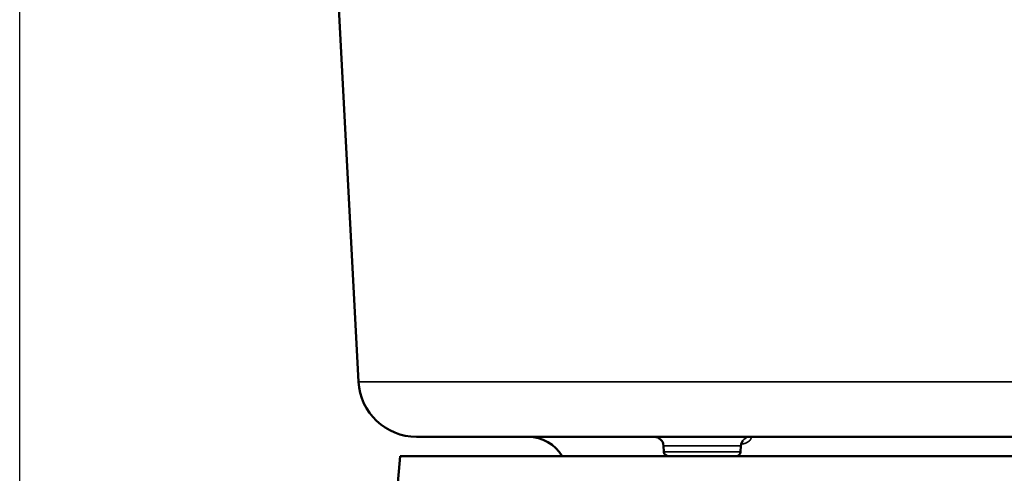
# Model space of a CAD drawing. Units: inches. Extents: x 0.5 to 70.5, y 0.5 to 54.4.
# Drawn here: x 12.9 to 19.2, y 17.1 to 20.1 of the extents above; entities that cross this region are included whole.
import ezdxf

# ---------------------------------------------------------------- set-up
doc = ezdxf.new("R2010")
doc.units = ezdxf.units.IN
doc.header["$LTSCALE"] = 3.225806
doc.header["$MEASUREMENT"] = 0
for name, color, linetype, lineweight in [('Dimension (ANSI)', 7, 'Continuous', 25), ('Visible (ANSI)', 7, 'Continuous', 50), ('Visible Narrow (ANSI)', 7, 'Continuous', 35)]:
    doc.layers.add(name, color=color, linetype=linetype, lineweight=lineweight)
doc.styles.add('Note Text (ANSI)', font='tahoma.ttf')
doc.dimstyles.new('Default (ANSI)', dxfattribs={"dimscale": 3.225806, "dimtxt": 0.15, "dimasz": 0.098425, "dimexe": 0.125, "dimexo": 0.0625, "dimgap": 0.031496, "dimtad": 0, "dimtih": 1, "dimtoh": 1, "dimrnd": 1e-08, "dimzin": 4, "dimdsep": 46, "dimtxsty": 'Note Text (ANSI)', "dimcen": 0.09, "dimdle": 0.393701, "dimclrd": 256, "dimclre": 256, "dimclrt": 256, "dimadec": 0, "dimazin": 1, "dimtfac": 1, "dimtofl": 0, "dimtmove": 0, "dimatfit": 3, "dimfxl": 1, "dimtolj": 1, "dimtzin": 4, "dimlwd": -1, "dimlwe": -1, "dimarcsym": 0})

# ---------------------------------------------------------------- blocks, each defined once
blk = doc.blocks.new('*D16')
at = {"layer": 'Defpoints', "color": 0, "transparency": 16777216}
for p in [(27.3309, 23.5442), (12.8646, 6.5792), (30.8793, 6.5792)]:
    blk.add_point(p, dxfattribs=at)
at = {"layer": 'Dimension (ANSI)', "transparency": 16777216}
for p, q in [((27.5325, 23.5442), (31.2826, 23.5442)), ((30.8793, 23.2267), (30.8793, 15.8879)), ((30.8793, 6.8967), (30.8793, 14.2354)), ((13.0662, 6.5792), (31.2826, 6.5792))]:
    blk.add_line(p, q, dxfattribs=at)
for points in [[(30.8264, 23.2267), (30.9323, 23.2267), (30.8793, 23.5442)], [(30.8264, 6.8967), (30.9323, 6.8967), (30.8793, 6.5792)]]:
    blk.add_solid(points, dxfattribs=at)
at = {"layer": 'Dimension (ANSI)', "transparency": 16777216, "insert": (30.8793, 15.0617), "char_height": 0.483871, "attachment_point": 5, "style": 'Note Text (ANSI)'}
blk.add_mtext('\\A1; 16.97"\\P[431]', dxfattribs=at)
blk = doc.blocks.new('*D19')
at = {"layer": 'Defpoints', "color": 0, "transparency": 16777216}
for p in [(27.5956, 26.6695), (27.5956, 14.7392), (12.8646, 6.5792)]:
    blk.add_point(p, dxfattribs=at)
at = {"layer": 'Dimension (ANSI)', "transparency": 16777216}
for p, q in [((12.8646, 6.7808), (12.8646, 27.0727)), ((27.5956, 14.9408), (27.5956, 27.0727)), ((13.1821, 26.6695), (18.4085, 26.6695)), ((27.278, 26.6695), (22.0517, 26.6695))]:
    blk.add_line(p, q, dxfattribs=at)
for points in [[(13.1821, 26.7224), (13.1821, 26.6166), (12.8646, 26.6695)], [(27.278, 26.7224), (27.278, 26.6166), (27.5956, 26.6695)]]:
    blk.add_solid(points, dxfattribs=at)
at = {"layer": 'Dimension (ANSI)', "transparency": 16777216, "insert": (20.2301, 27.3943), "char_height": 0.483871, "attachment_point": 2, "style": 'Note Text (ANSI)'}
blk.add_mtext('\\A1; \\fTahoma|b0|i0;\\H0.4839;14.73" DIA\\P[374]', dxfattribs=at)

msp = doc.modelspace()

# ---------------------------------------------------------------- linework, layer by layer
at = {"layer": 'Visible (ANSI)'}
for p, q in [((15.0498, 17.7195), (14.8941, 20.6904)), ((15.4243, 17.3642), (25.4714, 17.3642)), ((17.0184, 17.2676), (17.0164, 17.3073)), ((17.5133, 17.2676), (17.5154, 17.3066)), ((15.3179, 17.2392), (15.2986, 17.0192)), ((25.5779, 17.2392), (15.3179, 17.2392))]:
    msp.add_line(p, q, dxfattribs=at)
for centre, radius, start, end in [((15.4243, 17.7392), 0.375, 183, 270), ((16.1452, 17.1142), 0.25, 30, 90), ((16.9564, 17.3042), 0.06, 3, 90), ((17.0484, 17.2692), 0.03, 183, 270), ((17.4834, 17.2692), 0.03, 270, 357)]:
    msp.add_arc(centre, radius, start, end, dxfattribs=at)
msp.add_open_spline([(17.5293, 17.3408), (17.5293, 17.3408), (17.5287, 17.3403), (17.5264, 17.3375), (17.5249, 17.3357), (17.5223, 17.3313), (17.5215, 17.3298), (17.5195, 17.3255), (17.5183, 17.3225), (17.5164, 17.3157), (17.5157, 17.3119), (17.5154, 17.3075), (17.5154, 17.3071), (17.5154, 17.3066)], degree=3, knots=[1.1002287, 1.1002287, 1.1002287, 1.1002287, 1.1670898, 1.1670898, 1.2144341, 1.2144341, 1.2340297, 1.2340297, 1.2632242, 1.2632242, 1.2947359, 1.2947359, 1.2982676, 1.2982676, 1.2982676, 1.2982676], dxfattribs=at)
at = {"layer": 'Visible Narrow (ANSI)'}
for p, q in [((25.8459, 17.7195), (15.0498, 17.7195)), ((17.5148, 17.3073), (17.0164, 17.3073)), ((17.5133, 17.2676), (17.0184, 17.2676))]:
    msp.add_line(p, q, dxfattribs=at)
msp.add_ellipse((17.5746, 17.3042), major_axis=(0, 0.06), ratio=0.997752, start_param=0, end_param=1.518436, dxfattribs=at)
msp.add_open_spline([(17.5746, 17.3642), (17.5793, 17.3642), (17.5817, 17.3616), (17.5818, 17.3555), (17.5812, 17.3531), (17.5787, 17.3477), (17.5768, 17.3449), (17.5717, 17.339), (17.5684, 17.3361), (17.5605, 17.3304), (17.5557, 17.3277), (17.5447, 17.323), (17.5385, 17.3211), (17.527, 17.319), (17.5222, 17.3184), (17.5171, 17.318)], degree=3, knots=[0, 0, 0, 0, 0.125, 0.125, 0.1875, 0.1875, 0.25, 0.25, 0.3125, 0.3125, 0.375, 0.375, 0.4375, 0.4375, 0.4771884, 0.4771884, 0.4771884, 0.4771884], dxfattribs=at)
msp.add_open_spline([(17.5154, 17.3066), (17.5154, 17.3071), (17.5152, 17.3073), (17.5148, 17.3073)], degree=3, dxfattribs=at)

# ---------------------------------------------------------------- dimensions: what is measured, and where the dimension line sits
at = {"layer": 'Dimension (ANSI)'}
for base, p1, p2, angle, text, override, picture, middle in [((27.5956, 26.6695), (12.8646, 6.5792), (27.5956, 14.7392), 180, ' \\fTahoma|b0|i0;\\H0.4839;<>" DIA\\X[374]', {"dimgap": 0.031496, "dimtih": 0, "dimtoh": 0, "dimdec": 2, "dimpost": '\\X', "dimtol": 0, "dimlim": 0, "dimtp": 0, "dimtm": 0, "dimtdec": 2, "dimatfit": 1, "dimtvp": -0.25}, '*D19', (20.2301, 26.6695)), ((30.8793346327, 6.5791569074), (27.3309206437, 23.5441569074), (12.8646302928, 6.5791569074), 90, ' <>"\\X[431]', {"dimgap": 0.031496, "dimdec": 2, "dimpost": '\\X', "dimtol": 0, "dimlim": 0, "dimtp": 0, "dimtm": 0, "dimtdec": 2, "dimatfit": 1}, '*D16', (30.8793346327, 15.0616569074))]:
    dim = msp.add_linear_dim(base=base, p1=p1, p2=p2, angle=angle, text=text, dimstyle='Default (ANSI)', override=override, dxfattribs=at)
    dim.commit()
    dim.dimension.update_dxf_attribs({"geometry": picture, "text_midpoint": middle, "dimtype": 160})

doc.saveas('drawing.dxf')
